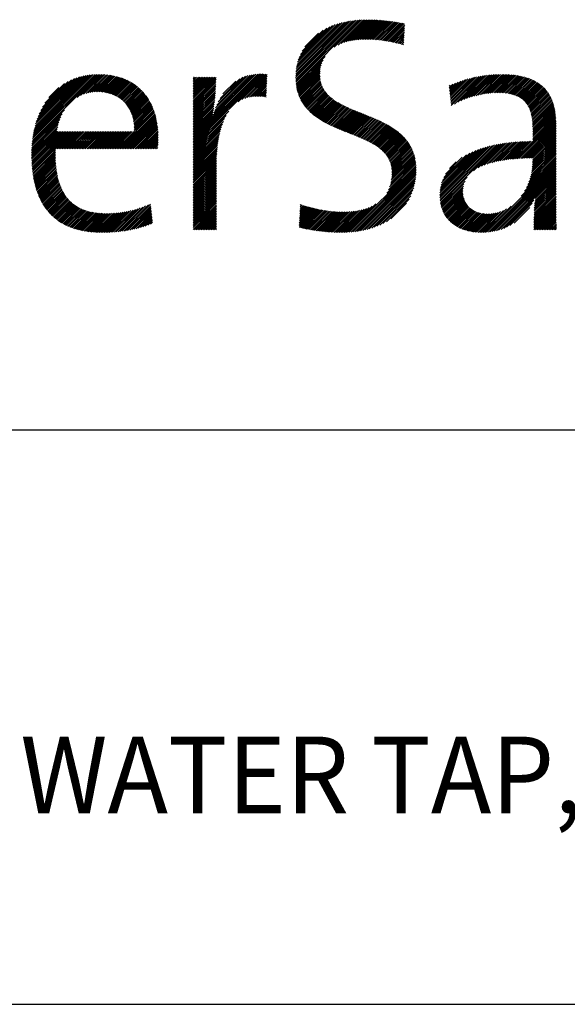
# Model space of a CAD drawing. Extents: x 1.8 to 20.9, y 0.9 to 26.
# Drawn here: x 5.5 to 7.3, y 22.3 to 25.5 of the extents above; entities that cross this region are included whole.
import ezdxf

# ---------------------------------------------------------------- set-up
doc = ezdxf.new("R2010")
doc.units = 0
doc.header["$LTSCALE"] = 2.5
doc.header["$MEASUREMENT"] = 0
doc.layers.get('0').update_dxf_attribs({"linetype": 'CONTINUOUS'})
doc.styles.add('PLATE', font='MyriadPro-Regular.ttf')

# ---------------------------------------------------------------- blocks, each defined once
blk = doc.blocks.new('CTITLE')
at = {"color": 4, "linetype": 'Continuous'}
for p, q in [((-5.8787, -0.3647), (-5.8045, -0.2906)), ((-5.8786, -0.3668), (-5.8021, -0.2903)), ((-5.8786, -0.3625), (-5.8071, -0.291)), ((-5.8786, -0.3603), (-5.8096, -0.2914)), ((-5.8785, -0.3689), (-5.7997, -0.29)), ((-5.8784, -0.3709), (-5.7973, -0.2898)), ((-5.8784, -0.358), (-5.8123, -0.2919)), ((-5.8782, -0.3729), (-5.795, -0.2896)), ((-5.8782, -0.3556), (-5.815, -0.2925)), ((-5.8778, -0.3531), (-5.8179, -0.2931)), ((-5.8774, -0.3505), (-5.8208, -0.2939)), ((-5.8768, -0.3478), (-5.8238, -0.2948)), ((-5.8286, -0.3254), (-5.7927, -0.2895)), ((-5.8234, -0.3224), (-5.7904, -0.2894)), ((-5.8194, -0.3206), (-5.7882, -0.2894)), ((-5.816, -0.3193), (-5.786, -0.2893)), ((-5.8128, -0.3183), (-5.7838, -0.2893)), ((-5.8099, -0.3175), (-5.7817, -0.2893)), ((-5.8071, -0.3169), (-5.7796, -0.2894)), ((-5.8044, -0.3164), (-5.7775, -0.2895)), ((-5.8019, -0.316), (-5.7754, -0.2895)), ((-5.7994, -0.3157), (-5.7734, -0.2896)), ((-5.797, -0.3154), (-5.7713, -0.2898)), ((-5.7946, -0.3152), (-5.7693, -0.2899)), ((-5.7924, -0.3151), (-5.7673, -0.2901)), ((-5.7901, -0.315), (-5.7653, -0.2902)), ((-5.7879, -0.315), (-5.7633, -0.2904)), ((-5.7858, -0.315), (-5.7614, -0.2906)), ((-5.7836, -0.315), (-5.7594, -0.2908)), ((-5.7815, -0.3151), (-5.7575, -0.2911)), ((-5.7795, -0.3152), (-5.7556, -0.2913)), ((-5.7774, -0.3153), (-5.7537, -0.2916)), ((-5.7754, -0.3154), (-5.7518, -0.2918)), ((-5.7734, -0.3156), (-5.7499, -0.2921)), ((-5.7714, -0.3158), (-5.7481, -0.2924)), ((-5.7695, -0.316), (-5.7462, -0.2927)), ((-5.7676, -0.3162), (-5.7444, -0.293)), ((-5.7656, -0.3165), (-5.7425, -0.2934)), ((-5.7637, -0.3167), (-5.7407, -0.2937)), ((-5.7619, -0.317), (-5.7389, -0.294)), ((-5.76, -0.3173), (-5.7371, -0.2944)), ((-5.8761, -0.3449), (-5.8271, -0.2958)), ((-5.8752, -0.3418), (-5.8305, -0.2971)), ((-5.874, -0.3385), (-5.8341, -0.2986)), ((-5.8725, -0.3348), (-5.8382, -0.3005)), ((-5.8703, -0.3305), (-5.8428, -0.303)), ((-5.8669, -0.3249), (-5.8487, -0.3067)), ((-5.7581, -0.3176), (-5.7364, -0.2959)), ((-5.7563, -0.3179), (-5.7365, -0.2982)), ((-5.7545, -0.3183), (-5.7367, -0.3005)), ((-5.7527, -0.3186), (-5.7368, -0.3027)), ((-5.7509, -0.319), (-5.7369, -0.305)), ((-5.7491, -0.3194), (-5.7371, -0.3073)), ((-5.7474, -0.3198), (-5.7372, -0.3096)), ((-5.7456, -0.3202), (-5.7373, -0.3119)), ((-5.7439, -0.3206), (-5.7375, -0.3142)), ((-5.7422, -0.321), (-5.7376, -0.3165)), ((-5.7405, -0.3215), (-5.7377, -0.3188)), ((-5.7388, -0.322), (-5.7379, -0.3211)), ((-5.878, -0.3748), (-5.8404, -0.3372)), ((-5.8777, -0.3767), (-5.843, -0.342)), ((-5.8774, -0.3785), (-5.8445, -0.3457)), ((-5.877, -0.3803), (-5.8454, -0.3488)), ((-5.8766, -0.3821), (-5.8461, -0.3516)), ((-5.8761, -0.3838), (-5.8465, -0.3542)), ((-5.8756, -0.3854), (-5.8468, -0.3566)), ((-5.8751, -0.387), (-5.8469, -0.3589)), ((-6.2221, -0.4469), (-6.1358, -0.3607)), ((-6.2218, -0.4445), (-6.138, -0.3607)), ((-6.2214, -0.442), (-6.1403, -0.3608)), ((-6.221, -0.4394), (-6.1426, -0.3609)), ((-6.2205, -0.4367), (-6.1449, -0.3611)), ((-6.22, -0.434), (-6.1473, -0.3614)), ((-6.2194, -0.4313), (-6.1498, -0.3617)), ((-6.2186, -0.4284), (-6.1524, -0.3621)), ((-6.2178, -0.4254), (-6.1551, -0.3627)), ((-6.2169, -0.4223), (-6.1579, -0.3633)), ((-6.2158, -0.419), (-6.1608, -0.3641)), ((-6.2145, -0.4156), (-6.164, -0.3651)), ((-6.213, -0.412), (-6.1673, -0.3663)), ((-6.2112, -0.408), (-6.171, -0.3678)), ((-6.2089, -0.4035), (-6.1752, -0.3698)), ((-6.2058, -0.3982), (-6.1802, -0.3726)), ((-6.1638, -0.3908), (-6.1337, -0.3607)), ((-6.1591, -0.3883), (-6.1316, -0.3608)), ((-6.1554, -0.3867), (-6.1295, -0.3609)), ((-6.1521, -0.3856), (-6.1275, -0.361)), ((-6.1492, -0.3849), (-6.1255, -0.3611)), ((-6.1465, -0.3843), (-6.1236, -0.3614)), ((-6.144, -0.3839), (-6.1216, -0.3616)), ((-6.1416, -0.3837), (-6.1197, -0.3619)), ((-6.1393, -0.3836), (-6.1179, -0.3622)), ((-6.1371, -0.3835), (-6.1161, -0.3625)), ((-6.135, -0.3836), (-6.1143, -0.3629)), ((-6.1329, -0.3837), (-6.1125, -0.3633)), ((-6.131, -0.3839), (-6.1108, -0.3637)), ((-6.129, -0.3841), (-6.1091, -0.3642)), ((-6.1272, -0.3844), (-6.1075, -0.3647)), ((-6.1253, -0.3847), (-6.1058, -0.3652)), ((-6.1236, -0.3851), (-6.1042, -0.3658)), ((-6.1219, -0.3856), (-6.1027, -0.3664)), ((-6.1202, -0.3861), (-6.1011, -0.367)), ((-6.1186, -0.3866), (-6.0996, -0.3677)), ((-6.117, -0.3872), (-6.0982, -0.3683)), ((-6.1155, -0.3878), (-6.0967, -0.369)), ((-6.114, -0.3885), (-6.0953, -0.3698)), ((-6.1126, -0.3893), (-6.0939, -0.3705)), ((-6.1112, -0.39), (-6.0925, -0.3713)), ((-6.1099, -0.3909), (-6.0912, -0.3722)), ((-6.0122, -0.4464), (-5.9259, -0.3602)), ((-6.0122, -0.4486), (-5.9238, -0.3602)), ((-6.0122, -0.4507), (-5.9217, -0.3602)), ((-6.0122, -0.4443), (-5.9282, -0.3603)), ((-6.0122, -0.4529), (-5.9196, -0.3603)), ((-6.0122, -0.4421), (-5.9305, -0.3604)), ((-6.0122, -0.3644), (-6.0121, -0.3643)), ((-6.0122, -0.3665), (-6.0099, -0.3643)), ((-6.0122, -0.3687), (-6.0078, -0.3643)), ((-6.0122, -0.3709), (-6.0056, -0.3643)), ((-6.0122, -0.373), (-6.0035, -0.3643)), ((-6.0122, -0.3752), (-6.0013, -0.3643)), ((-6.0122, -0.3773), (-5.9991, -0.3643)), ((-6.0122, -0.3795), (-5.997, -0.3643)), ((-6.0122, -0.3816), (-5.9948, -0.3643)), ((-6.0122, -0.3838), (-5.9927, -0.3643)), ((-6.0122, -0.386), (-5.9905, -0.3643)), ((-6.0122, -0.3881), (-5.9883, -0.3643)), ((-6.0122, -0.3903), (-5.9862, -0.3643)), ((-6.0122, -0.3924), (-5.984, -0.3643)), ((-6.0122, -0.3946), (-5.9825, -0.3649)), ((-6.0122, -0.3968), (-5.9825, -0.3671)), ((-6.0122, -0.3989), (-5.9826, -0.3693)), ((-6.0122, -0.4011), (-5.9826, -0.3715)), ((-5.9863, -0.4141), (-5.9329, -0.3607)), ((-5.9854, -0.411), (-5.9354, -0.3611)), ((-5.9843, -0.4078), (-5.9381, -0.3616)), ((-5.9831, -0.4044), (-5.941, -0.3623)), ((-5.9816, -0.4007), (-5.9441, -0.3632)), ((-5.9797, -0.3967), (-5.9475, -0.3645)), ((-5.9773, -0.3921), (-5.9516, -0.3664)), ((-5.9736, -0.3863), (-5.9568, -0.3694)), ((-5.9537, -0.3966), (-5.9176, -0.3605)), ((-5.9487, -0.3937), (-5.916, -0.361)), ((-5.9449, -0.3921), (-5.916, -0.3632)), ((-5.9418, -0.3911), (-5.9161, -0.3655)), ((-5.9389, -0.3904), (-5.9162, -0.3677)), ((-5.9363, -0.39), (-5.9163, -0.37)), ((-5.9338, -0.3897), (-5.9164, -0.3722)), ((-5.8745, -0.3886), (-5.847, -0.3611)), ((-5.8739, -0.3902), (-5.8469, -0.3632)), ((-5.8732, -0.3917), (-5.8468, -0.3652)), ((-5.8725, -0.3931), (-5.8466, -0.3671)), ((-5.8718, -0.3946), (-5.8462, -0.369)), ((-5.871, -0.396), (-5.8458, -0.3708)), ((-5.8703, -0.3973), (-5.8454, -0.3725)), ((-5.6781, -0.3801), (-5.67, -0.372)), ((-5.6779, -0.382), (-5.6666, -0.3707)), ((-5.6777, -0.384), (-5.6633, -0.3695)), ((-5.6775, -0.3859), (-5.6601, -0.3685)), ((-5.6773, -0.3879), (-5.657, -0.3675)), ((-5.6771, -0.3898), (-5.6539, -0.3667)), ((-5.6769, -0.3918), (-5.651, -0.3659)), ((-5.6767, -0.3937), (-5.6481, -0.3652)), ((-5.6765, -0.3957), (-5.6453, -0.3645)), ((-5.6763, -0.3976), (-5.6426, -0.364)), ((-5.676, -0.3996), (-5.6399, -0.3635)), ((-5.6758, -0.4015), (-5.6373, -0.363)), ((-5.6717, -0.3995), (-5.6347, -0.3626)), ((-5.6671, -0.3971), (-5.6322, -0.3622)), ((-5.6631, -0.3952), (-5.6297, -0.3619)), ((-5.6593, -0.3936), (-5.6273, -0.3616)), ((-5.6558, -0.3923), (-5.6249, -0.3614)), ((-5.6525, -0.3911), (-5.6226, -0.3612)), ((-5.6494, -0.3901), (-5.6202, -0.361)), ((-5.6463, -0.3893), (-5.6179, -0.3609)), ((-5.6434, -0.3885), (-5.6157, -0.3608)), ((-5.6405, -0.3878), (-5.6135, -0.3607)), ((-5.6378, -0.3872), (-5.6113, -0.3607)), ((-5.6351, -0.3867), (-5.6091, -0.3607)), ((-5.6325, -0.3862), (-5.607, -0.3607)), ((-5.6299, -0.3858), (-5.6049, -0.3608)), ((-5.6275, -0.3855), (-5.6028, -0.3608)), ((-5.625, -0.3853), (-5.6007, -0.3609)), ((-5.6227, -0.385), (-5.5987, -0.3611)), ((-5.6204, -0.3849), (-5.5967, -0.3612)), ((-5.6181, -0.3848), (-5.5947, -0.3614)), ((-5.6159, -0.3847), (-5.5928, -0.3617)), ((-5.6137, -0.3847), (-5.5909, -0.3619)), ((-5.6116, -0.3848), (-5.589, -0.3622)), ((-5.6095, -0.3849), (-5.5872, -0.3625)), ((-5.6075, -0.385), (-5.5854, -0.3629)), ((-5.6056, -0.3852), (-5.5836, -0.3633)), ((-5.6036, -0.3854), (-5.5819, -0.3637)), ((-5.6017, -0.3857), (-5.5801, -0.3641)), ((-5.5999, -0.386), (-5.5785, -0.3646)), ((-5.5981, -0.3864), (-5.5768, -0.3651)), ((-5.5964, -0.3869), (-5.5752, -0.3656)), ((-5.5947, -0.3873), (-5.5736, -0.3662)), ((-5.5931, -0.3879), (-5.572, -0.3668)), ((-5.5915, -0.3885), (-5.5705, -0.3674)), ((-5.59, -0.3891), (-5.569, -0.3681)), ((-5.5886, -0.3898), (-5.5676, -0.3688)), ((-5.5872, -0.3906), (-5.5662, -0.3696)), ((-5.5858, -0.3914), (-5.5648, -0.3703)), ((-5.5845, -0.3922), (-5.5634, -0.3711)), ((-5.5833, -0.3931), (-5.5621, -0.372)), ((-6.2004, -0.3907), (-6.1874, -0.3777)), ((-6.1086, -0.3917), (-6.0899, -0.373)), ((-6.1073, -0.3926), (-6.0886, -0.3739)), ((-6.1061, -0.3936), (-6.0873, -0.3748)), ((-6.1049, -0.3945), (-6.0861, -0.3757)), ((-6.1038, -0.3956), (-6.0849, -0.3767)), ((-6.1027, -0.3966), (-6.0837, -0.3777)), ((-6.1016, -0.3977), (-6.0826, -0.3787)), ((-6.1006, -0.3989), (-6.0815, -0.3797)), ((-6.0996, -0.4), (-6.0804, -0.3808)), ((-6.0987, -0.4013), (-6.0793, -0.3818)), ((-6.0978, -0.4025), (-6.0782, -0.383)), ((-6.097, -0.4038), (-6.0772, -0.3841)), ((-6.0961, -0.4052), (-6.0762, -0.3853)), ((-6.0122, -0.4032), (-5.9827, -0.3738)), ((-6.0122, -0.4054), (-5.9828, -0.3761)), ((-6.0122, -0.4076), (-5.983, -0.3783)), ((-6.0122, -0.4097), (-5.9831, -0.3806)), ((-6.0122, -0.4119), (-5.9833, -0.383)), ((-6.0122, -0.414), (-5.9834, -0.3853)), ((-5.9315, -0.3895), (-5.9165, -0.3745)), ((-5.9293, -0.3894), (-5.9166, -0.3767)), ((-5.9271, -0.3894), (-5.9167, -0.379)), ((-5.925, -0.3895), (-5.9168, -0.3812)), ((-5.923, -0.3896), (-5.9169, -0.3835)), ((-5.8694, -0.3987), (-5.8448, -0.3741)), ((-5.8686, -0.4), (-5.8442, -0.3756)), ((-5.8677, -0.4012), (-5.8436, -0.3771)), ((-5.8668, -0.4025), (-5.8429, -0.3786)), ((-5.8658, -0.4037), (-5.8421, -0.38)), ((-5.8648, -0.4049), (-5.8413, -0.3813)), ((-5.8638, -0.406), (-5.8404, -0.3826)), ((-5.8628, -0.4071), (-5.8395, -0.3838)), ((-5.8617, -0.4083), (-5.8385, -0.385)), ((-5.6785, -0.3762), (-5.6773, -0.375)), ((-5.6783, -0.3781), (-5.6736, -0.3734)), ((-5.5821, -0.3941), (-5.5608, -0.3729)), ((-5.581, -0.3952), (-5.5596, -0.3738)), ((-5.5799, -0.3962), (-5.5584, -0.3747)), ((-5.5789, -0.3974), (-5.5572, -0.3757)), ((-5.5779, -0.3986), (-5.5561, -0.3767)), ((-5.577, -0.3998), (-5.555, -0.3778)), ((-5.5762, -0.4011), (-5.5539, -0.3789)), ((-5.5754, -0.4025), (-5.5529, -0.38)), ((-5.5746, -0.4039), (-5.5519, -0.3812)), ((-5.5739, -0.4054), (-5.5509, -0.3824)), ((-5.5733, -0.4069), (-5.55, -0.3836)), ((-5.5727, -0.4085), (-5.5491, -0.3849)), ((-6.0954, -0.4066), (-6.0752, -0.3864)), ((-6.0946, -0.408), (-6.0743, -0.3877)), ((-6.0939, -0.4095), (-6.0734, -0.3889)), ((-6.0933, -0.411), (-6.0725, -0.3902)), ((-6.0927, -0.4125), (-6.0716, -0.3914)), ((-6.0921, -0.4141), (-6.0708, -0.3928)), ((-6.0916, -0.4157), (-6.07, -0.3941)), ((-6.0911, -0.4174), (-6.0692, -0.3955)), ((-6.0907, -0.4192), (-6.0684, -0.3969)), ((-6.0903, -0.421), (-6.0677, -0.3983)), ((-6.0122, -0.4162), (-5.9836, -0.3877)), ((-6.0122, -0.4183), (-5.9838, -0.39)), ((-6.0122, -0.4205), (-5.9841, -0.3924)), ((-6.0122, -0.4227), (-5.9843, -0.3948)), ((-6.0122, -0.4248), (-5.9846, -0.3972)), ((-5.921, -0.3898), (-5.917, -0.3857)), ((-5.9191, -0.3901), (-5.917, -0.388)), ((-5.9172, -0.3903), (-5.9171, -0.3902)), ((-5.8607, -0.4093), (-5.8375, -0.3862)), ((-5.8596, -0.4104), (-5.8365, -0.3873)), ((-5.8584, -0.4114), (-5.8354, -0.3884)), ((-5.8573, -0.4124), (-5.8343, -0.3894)), ((-5.8561, -0.4134), (-5.8331, -0.3904)), ((-5.8549, -0.4144), (-5.832, -0.3914)), ((-5.8537, -0.4153), (-5.8308, -0.3924)), ((-5.8524, -0.4162), (-5.8295, -0.3933)), ((-5.8512, -0.4171), (-5.8283, -0.3942)), ((-5.8499, -0.418), (-5.827, -0.3951)), ((-5.8486, -0.4189), (-5.8257, -0.3959)), ((-5.8473, -0.4197), (-5.8244, -0.3968)), ((-5.846, -0.4205), (-5.823, -0.3976)), ((-5.8446, -0.4213), (-5.8216, -0.3984)), ((-5.5722, -0.4101), (-5.5483, -0.3862)), ((-5.5717, -0.4118), (-5.5475, -0.3876)), ((-5.5713, -0.4136), (-5.5467, -0.389)), ((-5.5709, -0.4153), (-5.546, -0.3904)), ((-5.5706, -0.4172), (-5.5453, -0.3918)), ((-5.5703, -0.419), (-5.5446, -0.3933)), ((-5.5701, -0.421), (-5.544, -0.3949)), ((-5.5699, -0.4229), (-5.5434, -0.3965)), ((-5.5697, -0.4249), (-5.5429, -0.3981)), ((-6.2224, -0.4494), (-6.18, -0.407)), ((-6.1098, -0.4577), (-6.0626, -0.4105)), ((-6.09, -0.4228), (-6.0669, -0.3997)), ((-6.0897, -0.4247), (-6.0662, -0.4012)), ((-6.0895, -0.4266), (-6.0656, -0.4027)), ((-6.0893, -0.4286), (-6.0649, -0.4042)), ((-6.0892, -0.4306), (-6.0643, -0.4057)), ((-6.0892, -0.4328), (-6.0637, -0.4073)), ((-6.0892, -0.4349), (-6.0632, -0.4089)), ((-6.0122, -0.427), (-5.9849, -0.3997)), ((-6.0122, -0.4291), (-5.9852, -0.4021)), ((-6.0122, -0.4313), (-5.9855, -0.4046)), ((-6.0122, -0.4335), (-5.9858, -0.4071)), ((-6.0122, -0.455), (-5.9657, -0.4086)), ((-6.0122, -0.4356), (-5.9862, -0.4096)), ((-5.8433, -0.4221), (-5.8203, -0.3991)), ((-5.8419, -0.4229), (-5.8189, -0.3999)), ((-5.8405, -0.4237), (-5.8174, -0.4006)), ((-5.8391, -0.4244), (-5.816, -0.4014)), ((-5.8377, -0.4252), (-5.8146, -0.4021)), ((-5.8362, -0.4259), (-5.8131, -0.4028)), ((-5.8348, -0.4266), (-5.8116, -0.4035)), ((-5.8333, -0.4273), (-5.8102, -0.4041)), ((-5.8318, -0.428), (-5.8087, -0.4048)), ((-5.8304, -0.4287), (-5.8072, -0.4055)), ((-5.8289, -0.4294), (-5.8057, -0.4061)), ((-5.8274, -0.43), (-5.8041, -0.4068)), ((-5.8259, -0.4307), (-5.8026, -0.4074)), ((-5.8244, -0.4313), (-5.8011, -0.408)), ((-5.8229, -0.432), (-5.7996, -0.4087)), ((-5.8213, -0.4326), (-5.798, -0.4093)), ((-5.8198, -0.4332), (-5.7965, -0.4099)), ((-5.8183, -0.4339), (-5.7949, -0.4105)), ((-5.8167, -0.4345), (-5.7934, -0.4111)), ((-5.5696, -0.427), (-5.5424, -0.3997)), ((-5.5696, -0.4291), (-5.5419, -0.4014)), ((-5.5695, -0.4312), (-5.5415, -0.4031)), ((-5.5695, -0.4334), (-5.5411, -0.4049)), ((-5.5695, -0.4355), (-5.5407, -0.4067)), ((-5.5695, -0.4377), (-5.5404, -0.4085)), ((-5.5695, -0.4399), (-5.5401, -0.4104)), ((-6.223, -0.4586), (-6.1874, -0.4231)), ((-6.2229, -0.4564), (-6.1863, -0.4198)), ((-6.2228, -0.4541), (-6.1849, -0.4162)), ((-6.2226, -0.4517), (-6.183, -0.4121)), ((-6.1077, -0.4577), (-6.0621, -0.4122)), ((-6.1055, -0.4577), (-6.0616, -0.4139)), ((-6.1033, -0.4577), (-6.0612, -0.4156)), ((-6.1012, -0.4577), (-6.0608, -0.4173)), ((-6.099, -0.4577), (-6.0604, -0.4191)), ((-6.0969, -0.4577), (-6.06, -0.4208)), ((-6.0947, -0.4577), (-6.0597, -0.4227)), ((-6.0122, -0.4378), (-5.9866, -0.4122)), ((-6.0122, -0.4572), (-5.9692, -0.4142)), ((-6.0122, -0.4399), (-5.9868, -0.4146)), ((-6.0122, -0.4594), (-5.9713, -0.4185)), ((-6.0122, -0.4615), (-5.9729, -0.4223)), ((-5.8152, -0.4351), (-5.7919, -0.4118)), ((-5.8137, -0.4357), (-5.7903, -0.4124)), ((-5.8121, -0.4363), (-5.7888, -0.413)), ((-5.8106, -0.4369), (-5.7872, -0.4136)), ((-5.809, -0.4375), (-5.7857, -0.4142)), ((-5.8075, -0.4382), (-5.7842, -0.4149)), ((-5.8059, -0.4388), (-5.7826, -0.4155)), ((-5.8044, -0.4394), (-5.7811, -0.4161)), ((-5.8028, -0.44), (-5.7796, -0.4167)), ((-5.8013, -0.4406), (-5.778, -0.4174)), ((-5.7998, -0.4412), (-5.7765, -0.418)), ((-5.7982, -0.4419), (-5.775, -0.4187)), ((-5.7967, -0.4425), (-5.7735, -0.4193)), ((-5.7952, -0.4431), (-5.772, -0.42)), ((-5.7937, -0.4438), (-5.7705, -0.4207)), ((-5.7922, -0.4444), (-5.7691, -0.4214)), ((-5.7907, -0.4451), (-5.7676, -0.422)), ((-5.7892, -0.4458), (-5.7661, -0.4227)), ((-5.7877, -0.4465), (-5.7647, -0.4235)), ((-5.592, -0.471), (-5.5393, -0.4183)), ((-5.5897, -0.4708), (-5.5392, -0.4203)), ((-5.5874, -0.4706), (-5.5391, -0.4224)), ((-5.5695, -0.442), (-5.5398, -0.4123)), ((-5.5695, -0.4442), (-5.5396, -0.4143)), ((-5.5695, -0.4463), (-5.5394, -0.4162)), ((-6.2231, -0.4609), (-6.1883, -0.4261)), ((-6.2231, -0.4631), (-6.189, -0.429)), ((-6.2231, -0.4652), (-6.1896, -0.4317)), ((-6.2231, -0.4674), (-6.1901, -0.4344)), ((-6.2231, -0.4695), (-6.1888, -0.4353)), ((-6.223, -0.4716), (-6.1867, -0.4353)), ((-6.2229, -0.4737), (-6.1845, -0.4353)), ((-6.2228, -0.4758), (-6.1824, -0.4353)), ((-6.2227, -0.4778), (-6.1802, -0.4353)), ((-6.2226, -0.4798), (-6.178, -0.4353)), ((-6.2224, -0.4818), (-6.1759, -0.4353)), ((-6.2223, -0.4838), (-6.1737, -0.4353)), ((-6.2221, -0.4858), (-6.1716, -0.4353)), ((-6.2218, -0.4877), (-6.1694, -0.4353)), ((-6.1897, -0.4577), (-6.1672, -0.4353)), ((-6.1875, -0.4577), (-6.1651, -0.4353)), ((-6.1854, -0.4577), (-6.1629, -0.4353)), ((-6.1832, -0.4577), (-6.1608, -0.4353)), ((-6.1811, -0.4577), (-6.1586, -0.4353)), ((-6.1789, -0.4577), (-6.1564, -0.4353)), ((-6.1767, -0.4577), (-6.1543, -0.4353)), ((-6.1746, -0.4577), (-6.1521, -0.4353)), ((-6.1724, -0.4577), (-6.15, -0.4353)), ((-6.1703, -0.4577), (-6.1478, -0.4353)), ((-6.1681, -0.4577), (-6.1457, -0.4353)), ((-6.166, -0.4577), (-6.1435, -0.4353)), ((-6.1638, -0.4577), (-6.1413, -0.4353)), ((-6.1616, -0.4577), (-6.1392, -0.4353)), ((-6.1595, -0.4577), (-6.137, -0.4353)), ((-6.1573, -0.4577), (-6.1349, -0.4353)), ((-6.1552, -0.4577), (-6.1327, -0.4353)), ((-6.153, -0.4577), (-6.1305, -0.4353)), ((-6.1508, -0.4577), (-6.1284, -0.4353)), ((-6.1487, -0.4577), (-6.1262, -0.4353)), ((-6.1465, -0.4577), (-6.1241, -0.4353)), ((-6.1444, -0.4577), (-6.1219, -0.4353)), ((-6.1422, -0.4577), (-6.1197, -0.4353)), ((-6.14, -0.4577), (-6.1176, -0.4353)), ((-6.1379, -0.4577), (-6.1154, -0.4353)), ((-6.1357, -0.4577), (-6.1133, -0.4353)), ((-6.1336, -0.4577), (-6.1111, -0.4353)), ((-6.1314, -0.4577), (-6.109, -0.4353)), ((-6.1293, -0.4577), (-6.1068, -0.4353)), ((-6.1271, -0.4577), (-6.1046, -0.4353)), ((-6.1249, -0.4577), (-6.1025, -0.4353)), ((-6.1228, -0.4577), (-6.1003, -0.4353)), ((-6.1206, -0.4577), (-6.0982, -0.4353)), ((-6.1185, -0.4577), (-6.096, -0.4353)), ((-6.1163, -0.4577), (-6.0938, -0.4353)), ((-6.1141, -0.4577), (-6.0917, -0.4353)), ((-6.112, -0.4577), (-6.0895, -0.4353)), ((-6.0926, -0.4577), (-6.0593, -0.4245)), ((-6.0904, -0.4577), (-6.0591, -0.4264)), ((-6.0882, -0.4577), (-6.0588, -0.4283)), ((-6.0861, -0.4577), (-6.0586, -0.4302)), ((-6.0839, -0.4577), (-6.0584, -0.4322)), ((-6.0818, -0.4577), (-6.0582, -0.4342)), ((-6.0796, -0.4577), (-6.0581, -0.4362)), ((-6.0122, -0.4637), (-5.9742, -0.4258)), ((-6.0122, -0.4658), (-5.9753, -0.429)), ((-6.0122, -0.468), (-5.9762, -0.4321)), ((-6.0122, -0.4702), (-5.977, -0.435)), ((-5.7862, -0.4472), (-5.7633, -0.4242)), ((-5.7848, -0.4479), (-5.7618, -0.4249)), ((-5.7834, -0.4486), (-5.7604, -0.4257)), ((-5.7819, -0.4493), (-5.759, -0.4264)), ((-5.7805, -0.4501), (-5.7577, -0.4272)), ((-5.7791, -0.4509), (-5.7563, -0.428)), ((-5.7778, -0.4516), (-5.7549, -0.4288)), ((-5.7764, -0.4524), (-5.7536, -0.4296)), ((-5.7751, -0.4533), (-5.7523, -0.4305)), ((-5.7738, -0.4541), (-5.751, -0.4313)), ((-5.7725, -0.455), (-5.7497, -0.4322)), ((-5.7712, -0.4559), (-5.7484, -0.4331)), ((-5.77, -0.4568), (-5.7472, -0.434)), ((-5.7688, -0.4578), (-5.746, -0.4349)), ((-5.7676, -0.4587), (-5.7447, -0.4359)), ((-5.7664, -0.4597), (-5.7436, -0.4369)), ((-5.5851, -0.4705), (-5.5391, -0.4245)), ((-5.5828, -0.4704), (-5.5391, -0.4267)), ((-5.5806, -0.4703), (-5.5391, -0.4288)), ((-5.5784, -0.4703), (-5.5391, -0.431)), ((-5.5762, -0.4702), (-5.5391, -0.4332)), ((-5.574, -0.4702), (-5.5391, -0.4353)), ((-6.0774, -0.4577), (-6.058, -0.4383)), ((-6.0753, -0.4577), (-6.058, -0.4404)), ((-6.0731, -0.4577), (-6.0579, -0.4425)), ((-6.071, -0.4577), (-6.0579, -0.4447)), ((-6.0688, -0.4577), (-6.058, -0.4469)), ((-6.0666, -0.4577), (-6.058, -0.4491)), ((-6.0122, -0.4723), (-5.9777, -0.4378)), ((-6.0122, -0.4745), (-5.9783, -0.4406)), ((-6.0122, -0.4766), (-5.9788, -0.4433)), ((-6.0122, -0.4788), (-5.9793, -0.4459)), ((-6.0122, -0.4809), (-5.9797, -0.4485)), ((-5.7653, -0.4608), (-5.7424, -0.4378)), ((-5.7642, -0.4619), (-5.7412, -0.4389)), ((-5.7632, -0.463), (-5.7401, -0.4399)), ((-5.7622, -0.4641), (-5.739, -0.441)), ((-5.7612, -0.4653), (-5.738, -0.4421)), ((-5.7603, -0.4665), (-5.7369, -0.4432)), ((-5.7594, -0.4678), (-5.7359, -0.4443)), ((-5.7586, -0.4691), (-5.7349, -0.4455)), ((-5.7578, -0.4705), (-5.7339, -0.4467)), ((-5.757, -0.4719), (-5.733, -0.4479)), ((-5.7563, -0.4734), (-5.7321, -0.4491)), ((-5.6291, -0.4779), (-5.6011, -0.4499)), ((-5.6259, -0.4768), (-5.5987, -0.4496)), ((-5.6229, -0.476), (-5.5963, -0.4493)), ((-5.62, -0.4752), (-5.5939, -0.4491)), ((-5.6172, -0.4745), (-5.5916, -0.4489)), ((-5.6144, -0.474), (-5.5892, -0.4488)), ((-5.6118, -0.4734), (-5.5869, -0.4486)), ((-5.6091, -0.473), (-5.5846, -0.4485)), ((-5.6066, -0.4726), (-5.5824, -0.4484)), ((-5.6041, -0.4722), (-5.5801, -0.4483)), ((-5.6016, -0.4719), (-5.5779, -0.4482)), ((-5.5991, -0.4716), (-5.5757, -0.4482)), ((-5.5967, -0.4714), (-5.5735, -0.4481)), ((-5.5944, -0.4712), (-5.5713, -0.4481)), ((-5.5718, -0.4702), (-5.5391, -0.4375)), ((-5.5697, -0.4789), (-5.5391, -0.4483)), ((-5.5696, -0.4702), (-5.5391, -0.4396)), ((-5.5696, -0.4744), (-5.5391, -0.4439)), ((-5.5696, -0.4766), (-5.5391, -0.4461)), ((-5.5695, -0.4722), (-5.5391, -0.4418)), ((-6.2216, -0.4896), (-6.1919, -0.4599)), ((-6.2213, -0.4915), (-6.1919, -0.4621)), ((-6.0645, -0.4577), (-6.0581, -0.4514)), ((-6.0623, -0.4577), (-6.0583, -0.4537)), ((-6.0602, -0.4577), (-6.0585, -0.4561)), ((-6.0122, -0.4831), (-5.9801, -0.451)), ((-6.0122, -0.4853), (-5.9804, -0.4535)), ((-6.0122, -0.4874), (-5.9807, -0.456)), ((-6.0122, -0.4896), (-5.9809, -0.4584)), ((-6.0122, -0.4917), (-5.9812, -0.4607)), ((-5.7557, -0.4749), (-5.7312, -0.4504)), ((-5.7551, -0.4765), (-5.7304, -0.4517)), ((-5.7546, -0.4782), (-5.7296, -0.4531)), ((-5.7542, -0.4799), (-5.7288, -0.4545)), ((-5.7538, -0.4817), (-5.728, -0.4559)), ((-5.7536, -0.4835), (-5.7273, -0.4573)), ((-5.7533, -0.4855), (-5.7266, -0.4588)), ((-5.7532, -0.4875), (-5.726, -0.4603)), ((-5.7532, -0.4897), (-5.7254, -0.4619)), ((-5.6906, -0.522), (-5.622, -0.4534)), ((-5.6906, -0.5199), (-5.6248, -0.4541)), ((-5.6906, -0.5178), (-5.6277, -0.4548)), ((-5.6906, -0.5155), (-5.6307, -0.4556)), ((-5.6904, -0.524), (-5.6192, -0.4528)), ((-5.6904, -0.5132), (-5.6337, -0.4566)), ((-5.6902, -0.526), (-5.6165, -0.4523)), ((-5.6901, -0.5108), (-5.6369, -0.4576)), ((-5.6899, -0.5279), (-5.6138, -0.4518)), ((-5.6897, -0.5082), (-5.6403, -0.4588)), ((-5.6891, -0.5054), (-5.6437, -0.4601)), ((-5.6883, -0.5025), (-5.6475, -0.4617)), ((-5.6467, -0.4867), (-5.6112, -0.4513)), ((-5.6407, -0.4829), (-5.6086, -0.4509)), ((-5.6363, -0.4807), (-5.6061, -0.4505)), ((-5.6326, -0.4791), (-5.6036, -0.4502)), ((-5.5725, -0.4946), (-5.5391, -0.4612)), ((-5.5717, -0.4917), (-5.5391, -0.4591)), ((-5.5711, -0.4889), (-5.5391, -0.4569)), ((-5.5706, -0.4863), (-5.5391, -0.4547)), ((-5.5702, -0.4837), (-5.5391, -0.4526)), ((-5.57, -0.4813), (-5.5391, -0.4504)), ((-6.221, -0.4934), (-6.1919, -0.4643)), ((-6.2207, -0.4952), (-6.1919, -0.4664)), ((-6.2204, -0.4971), (-6.1919, -0.4686)), ((-6.22, -0.4989), (-6.1918, -0.4707)), ((-6.2197, -0.5007), (-6.1918, -0.4727)), ((-6.2193, -0.5024), (-6.1917, -0.4748)), ((-6.0122, -0.4939), (-5.9814, -0.4631)), ((-6.0122, -0.4961), (-5.9815, -0.4654)), ((-6.0122, -0.4982), (-5.9817, -0.4677)), ((-6.0122, -0.5004), (-5.9818, -0.47)), ((-6.0122, -0.5025), (-5.9819, -0.4723)), ((-6.0122, -0.5047), (-5.982, -0.4745)), ((-5.7561, -0.5077), (-5.7223, -0.4739)), ((-5.7551, -0.5045), (-5.7226, -0.4721)), ((-5.7544, -0.5017), (-5.723, -0.4703)), ((-5.7539, -0.499), (-5.7234, -0.4685)), ((-5.7536, -0.4965), (-5.7238, -0.4668)), ((-5.7534, -0.4941), (-5.7243, -0.4651)), ((-5.7532, -0.4919), (-5.7248, -0.4635)), ((-5.6872, -0.4992), (-5.6515, -0.4635)), ((-5.6856, -0.4955), (-5.656, -0.4658)), ((-5.6832, -0.4909), (-5.6613, -0.469)), ((-5.6781, -0.4836), (-5.6693, -0.4749)), ((-5.5846, -0.5197), (-5.5391, -0.4742)), ((-5.5803, -0.5133), (-5.5391, -0.472)), ((-5.5778, -0.5086), (-5.5391, -0.4699)), ((-5.5759, -0.5046), (-5.5391, -0.4677)), ((-5.5745, -0.501), (-5.5391, -0.4655)), ((-5.5734, -0.4977), (-5.5391, -0.4634)), ((-6.2189, -0.5042), (-6.1915, -0.4768)), ((-6.2184, -0.5059), (-6.1914, -0.4788)), ((-6.218, -0.5076), (-6.1912, -0.4808)), ((-6.2175, -0.5093), (-6.191, -0.4827)), ((-6.217, -0.5109), (-6.1907, -0.4847)), ((-6.2165, -0.5125), (-6.1905, -0.4865)), ((-6.2159, -0.5142), (-6.1902, -0.4884)), ((-6.0122, -0.5069), (-5.982, -0.4767)), ((-6.0122, -0.509), (-5.9821, -0.4789)), ((-6.0122, -0.5112), (-5.9821, -0.4811)), ((-6.0122, -0.5133), (-5.9821, -0.4833)), ((-6.0122, -0.5155), (-5.9821, -0.4854)), ((-6.0122, -0.5176), (-5.9821, -0.4876)), ((-5.8087, -0.5668), (-5.7217, -0.4797)), ((-5.8064, -0.5666), (-5.7216, -0.4818)), ((-5.804, -0.5663), (-5.7215, -0.4839)), ((-5.8015, -0.5661), (-5.7215, -0.486)), ((-5.799, -0.5657), (-5.7215, -0.4882)), ((-5.7599, -0.5158), (-5.7218, -0.4777)), ((-5.7575, -0.5113), (-5.7221, -0.4758)), ((-5.6297, -0.5669), (-5.5391, -0.4763)), ((-5.6273, -0.5667), (-5.5391, -0.4785)), ((-5.6248, -0.5664), (-5.5391, -0.4806)), ((-5.6223, -0.566), (-5.5391, -0.4828)), ((-5.6196, -0.5655), (-5.5391, -0.485)), ((-5.6168, -0.5649), (-5.5391, -0.4871)), ((-6.2153, -0.5157), (-6.1899, -0.4903)), ((-6.2147, -0.5173), (-6.1895, -0.4921)), ((-6.2141, -0.5189), (-6.1891, -0.4939)), ((-6.2135, -0.5204), (-6.1887, -0.4956)), ((-6.2128, -0.5219), (-6.1883, -0.4973)), ((-6.2121, -0.5233), (-6.1878, -0.499)), ((-6.2114, -0.5248), (-6.1874, -0.5007)), ((-6.0122, -0.5198), (-5.9821, -0.4897)), ((-6.0122, -0.522), (-5.9821, -0.4919)), ((-6.0122, -0.5241), (-5.9821, -0.4941)), ((-6.0122, -0.5263), (-5.9821, -0.4962)), ((-6.0122, -0.5284), (-5.9821, -0.4984)), ((-6.0122, -0.5306), (-5.9821, -0.5005)), ((-5.7965, -0.5653), (-5.7216, -0.4905)), ((-5.7939, -0.5649), (-5.7218, -0.4928)), ((-5.7912, -0.5644), (-5.722, -0.4952)), ((-5.7884, -0.5638), (-5.7223, -0.4977)), ((-5.7856, -0.5631), (-5.7228, -0.5002)), ((-5.6896, -0.5297), (-5.6548, -0.4949)), ((-5.6892, -0.5315), (-5.6578, -0.5001)), ((-5.6139, -0.5641), (-5.5391, -0.4893)), ((-5.6107, -0.5631), (-5.5391, -0.4914)), ((-5.6073, -0.5618), (-5.5391, -0.4936)), ((-5.5668, -0.5278), (-5.5391, -0.5001)), ((-5.5665, -0.5254), (-5.5391, -0.4979)), ((-5.5662, -0.5228), (-5.5391, -0.4958)), ((-6.2107, -0.5262), (-6.1868, -0.5023)), ((-6.21, -0.5276), (-6.1863, -0.504)), ((-6.2092, -0.529), (-6.1857, -0.5055)), ((-6.2084, -0.5304), (-6.1851, -0.5071)), ((-6.2076, -0.5317), (-6.1845, -0.5086)), ((-6.2067, -0.533), (-6.1838, -0.5101)), ((-6.2059, -0.5343), (-6.1831, -0.5116)), ((-6.205, -0.5356), (-6.1824, -0.513)), ((-6.0122, -0.5328), (-5.9821, -0.5027)), ((-6.0122, -0.5349), (-5.9821, -0.5049)), ((-6.0122, -0.5371), (-5.9821, -0.507)), ((-6.0122, -0.5392), (-5.9821, -0.5092)), ((-6.0122, -0.5414), (-5.9821, -0.5113)), ((-6.0122, -0.5436), (-5.9821, -0.5135)), ((-5.7826, -0.5623), (-5.7233, -0.5029)), ((-5.7795, -0.5613), (-5.7239, -0.5057)), ((-5.7763, -0.5602), (-5.7247, -0.5087)), ((-5.7728, -0.5589), (-5.7257, -0.5119)), ((-5.6888, -0.5332), (-5.6592, -0.5036)), ((-5.6883, -0.5349), (-5.6599, -0.5065)), ((-5.6878, -0.5365), (-5.6603, -0.5091)), ((-5.6872, -0.5381), (-5.6605, -0.5114)), ((-5.6866, -0.5396), (-5.6606, -0.5136)), ((-5.5677, -0.5417), (-5.5391, -0.513)), ((-5.5676, -0.5394), (-5.5391, -0.5109)), ((-5.5675, -0.5371), (-5.5391, -0.5087)), ((-5.5674, -0.5349), (-5.5391, -0.5066)), ((-5.5672, -0.5325), (-5.5391, -0.5044)), ((-5.567, -0.5302), (-5.5391, -0.5022)), ((-6.204, -0.5368), (-6.1816, -0.5144)), ((-6.2031, -0.538), (-6.1808, -0.5158)), ((-6.2021, -0.5392), (-6.18, -0.5171)), ((-6.2012, -0.5404), (-6.1792, -0.5184)), ((-6.2001, -0.5416), (-6.1783, -0.5197)), ((-6.1991, -0.5427), (-6.1774, -0.5209)), ((-6.1981, -0.5438), (-6.1764, -0.5221)), ((-6.197, -0.5449), (-6.1754, -0.5233)), ((-6.1959, -0.5459), (-6.1744, -0.5245)), ((-6.1947, -0.5469), (-6.1734, -0.5256)), ((-6.1936, -0.548), (-6.1723, -0.5267)), ((-6.0122, -0.5457), (-5.9821, -0.5157)), ((-6.0122, -0.5479), (-5.9821, -0.5178)), ((-6.0122, -0.55), (-5.9821, -0.52)), ((-6.0122, -0.5522), (-5.9821, -0.5221)), ((-6.0122, -0.5543), (-5.9821, -0.5243)), ((-6.0122, -0.5565), (-5.9821, -0.5264)), ((-5.7691, -0.5574), (-5.727, -0.5153)), ((-5.765, -0.5555), (-5.7286, -0.5191)), ((-5.7604, -0.553), (-5.7308, -0.5234)), ((-5.6859, -0.5411), (-5.6605, -0.5157)), ((-5.6852, -0.5425), (-5.6603, -0.5176)), ((-5.6844, -0.5439), (-5.66, -0.5195)), ((-5.6836, -0.5453), (-5.6596, -0.5213)), ((-5.6827, -0.5466), (-5.6591, -0.5229)), ((-5.6818, -0.5478), (-5.6585, -0.5245)), ((-5.6809, -0.549), (-5.6579, -0.5261)), ((-5.6036, -0.5602), (-5.5681, -0.5248)), ((-5.5679, -0.5483), (-5.5391, -0.5195)), ((-5.5679, -0.5505), (-5.5391, -0.5216)), ((-5.5679, -0.5526), (-5.5391, -0.5238)), ((-5.5679, -0.5548), (-5.5391, -0.5259)), ((-5.5678, -0.5439), (-5.5391, -0.5152)), ((-5.5678, -0.5461), (-5.5391, -0.5173)), ((-6.1924, -0.5489), (-6.1712, -0.5277)), ((-6.1912, -0.5499), (-6.17, -0.5287)), ((-6.19, -0.5508), (-6.1688, -0.5297)), ((-6.1887, -0.5517), (-6.1676, -0.5306)), ((-6.1874, -0.5526), (-6.1664, -0.5315)), ((-6.1861, -0.5535), (-6.1651, -0.5324)), ((-6.1848, -0.5543), (-6.1638, -0.5332)), ((-6.1835, -0.5551), (-6.1624, -0.534)), ((-6.1821, -0.5559), (-6.161, -0.5348)), ((-6.1807, -0.5566), (-6.1596, -0.5355)), ((-6.1792, -0.5574), (-6.1581, -0.5362)), ((-6.1778, -0.5581), (-6.1566, -0.5369)), ((-6.1763, -0.5587), (-6.1551, -0.5375)), ((-6.1748, -0.5594), (-6.1535, -0.5381)), ((-6.1733, -0.56), (-6.1519, -0.5386)), ((-6.1717, -0.5606), (-6.1502, -0.5391)), ((-6.1701, -0.5612), (-6.1485, -0.5396)), ((-6.1264, -0.5671), (-6.0989, -0.5397)), ((-6.1242, -0.5671), (-6.0962, -0.5391)), ((-6.1219, -0.567), (-6.0935, -0.5385)), ((-6.1197, -0.5669), (-6.0906, -0.5378)), ((-6.1174, -0.5667), (-6.0876, -0.537)), ((-6.115, -0.5666), (-6.0846, -0.5361)), ((-6.1127, -0.5664), (-6.0814, -0.5351)), ((-6.1103, -0.5661), (-6.0781, -0.5339)), ((-6.1079, -0.5659), (-6.0745, -0.5325)), ((-6.1054, -0.5656), (-6.0707, -0.5308)), ((-6.1029, -0.5652), (-6.0679, -0.5302)), ((-6.1004, -0.5648), (-6.0677, -0.5321)), ((-6.0978, -0.5644), (-6.0675, -0.5341)), ((-6.0951, -0.5639), (-6.0672, -0.536)), ((-6.0925, -0.5634), (-6.067, -0.538)), ((-6.0122, -0.5587), (-5.9821, -0.5286)), ((-6.0122, -0.5608), (-5.9821, -0.5308)), ((-6.0122, -0.563), (-5.9821, -0.5329)), ((-6.0106, -0.5636), (-5.9821, -0.5351)), ((-6.0084, -0.5636), (-5.9821, -0.5372)), ((-6.0063, -0.5636), (-5.9821, -0.5394)), ((-5.8742, -0.5588), (-5.8516, -0.5363)), ((-5.8741, -0.5566), (-5.8534, -0.5359)), ((-5.8739, -0.5543), (-5.8551, -0.5355)), ((-5.8738, -0.552), (-5.8569, -0.535)), ((-5.8737, -0.5497), (-5.8586, -0.5346)), ((-5.8737, -0.5605), (-5.8498, -0.5367)), ((-5.8736, -0.5474), (-5.8603, -0.5341)), ((-5.8734, -0.5451), (-5.862, -0.5337)), ((-5.8733, -0.5429), (-5.8636, -0.5332)), ((-5.8732, -0.5406), (-5.8653, -0.5327)), ((-5.8731, -0.5383), (-5.867, -0.5322)), ((-5.8729, -0.536), (-5.8686, -0.5317)), ((-5.8728, -0.5337), (-5.8702, -0.5311)), ((-5.8727, -0.5315), (-5.8718, -0.5306)), ((-5.872, -0.5609), (-5.848, -0.537)), ((-5.8702, -0.5614), (-5.8462, -0.5374)), ((-5.8685, -0.5618), (-5.8444, -0.5377)), ((-5.8667, -0.5622), (-5.8426, -0.538)), ((-5.865, -0.5626), (-5.8407, -0.5383)), ((-5.8632, -0.5629), (-5.8389, -0.5386)), ((-5.8614, -0.5633), (-5.837, -0.5389)), ((-5.8595, -0.5636), (-5.8351, -0.5391)), ((-5.8577, -0.564), (-5.8331, -0.5394)), ((-5.8559, -0.5643), (-5.8312, -0.5396)), ((-5.854, -0.5646), (-5.8292, -0.5398)), ((-5.8325, -0.5668), (-5.8054, -0.5397)), ((-5.8305, -0.5669), (-5.803, -0.5394)), ((-5.8284, -0.567), (-5.8005, -0.5391)), ((-5.8263, -0.5671), (-5.7979, -0.5387)), ((-5.8242, -0.5671), (-5.7952, -0.5381)), ((-5.8221, -0.5672), (-5.7924, -0.5375)), ((-5.8199, -0.5672), (-5.7894, -0.5367)), ((-5.8177, -0.5672), (-5.7862, -0.5357)), ((-5.8155, -0.5671), (-5.7828, -0.5344)), ((-5.8133, -0.567), (-5.7789, -0.5326)), ((-5.811, -0.5669), (-5.774, -0.5299)), ((-5.7546, -0.5494), (-5.7342, -0.5289)), ((-5.6799, -0.5502), (-5.6572, -0.5275)), ((-5.6789, -0.5513), (-5.6564, -0.5289)), ((-5.6778, -0.5524), (-5.6556, -0.5302)), ((-5.6767, -0.5535), (-5.6547, -0.5314)), ((-5.6756, -0.5545), (-5.6537, -0.5326)), ((-5.6744, -0.5555), (-5.6526, -0.5337)), ((-5.6732, -0.5564), (-5.6515, -0.5348)), ((-5.6719, -0.5573), (-5.6504, -0.5358)), ((-5.6706, -0.5582), (-5.6491, -0.5367)), ((-5.6693, -0.559), (-5.6478, -0.5376)), ((-5.6679, -0.5598), (-5.6465, -0.5384)), ((-5.6665, -0.5606), (-5.6451, -0.5391)), ((-5.6651, -0.5613), (-5.6436, -0.5398)), ((-5.6364, -0.5672), (-5.6077, -0.5385)), ((-5.6342, -0.5672), (-5.6035, -0.5364)), ((-5.632, -0.5671), (-5.5975, -0.5326)), ((-5.5993, -0.5581), (-5.5702, -0.529)), ((-5.5939, -0.5549), (-5.5733, -0.5343)), ((-5.5679, -0.557), (-5.539, -0.5281)), ((-5.5679, -0.5592), (-5.539, -0.5302)), ((-5.5679, -0.5613), (-5.539, -0.5324)), ((-5.5679, -0.5635), (-5.539, -0.5345)), ((-5.5659, -0.5636), (-5.539, -0.5367)), ((-5.5637, -0.5636), (-5.5389, -0.5388)), ((-6.1685, -0.5618), (-6.1468, -0.54)), ((-6.1669, -0.5623), (-6.145, -0.5404)), ((-6.1652, -0.5628), (-6.1432, -0.5408)), ((-6.1635, -0.5632), (-6.1414, -0.5411)), ((-6.1618, -0.5637), (-6.1395, -0.5414)), ((-6.1601, -0.5641), (-6.1376, -0.5416)), ((-6.1583, -0.5645), (-6.1357, -0.5418)), ((-6.1565, -0.5649), (-6.1337, -0.542)), ((-6.1547, -0.5652), (-6.1316, -0.5421)), ((-6.1529, -0.5655), (-6.1296, -0.5422)), ((-6.151, -0.5658), (-6.1275, -0.5423)), ((-6.1491, -0.5661), (-6.1253, -0.5423)), ((-6.1472, -0.5663), (-6.1231, -0.5423)), ((-6.1452, -0.5665), (-6.1209, -0.5422)), ((-6.1432, -0.5667), (-6.1187, -0.5421)), ((-6.1412, -0.5668), (-6.1164, -0.542)), ((-6.1392, -0.567), (-6.114, -0.5418)), ((-6.1371, -0.5671), (-6.1116, -0.5416)), ((-6.135, -0.5671), (-6.1092, -0.5413)), ((-6.1329, -0.5672), (-6.1067, -0.541)), ((-6.1308, -0.5672), (-6.1042, -0.5406)), ((-6.1286, -0.5672), (-6.1016, -0.5402)), ((-6.0897, -0.5628), (-6.0668, -0.5399)), ((-6.0869, -0.5622), (-6.0666, -0.5419)), ((-6.084, -0.5614), (-6.0664, -0.5438)), ((-6.081, -0.5606), (-6.0662, -0.5458)), ((-6.078, -0.5597), (-6.066, -0.5477)), ((-6.0748, -0.5587), (-6.0658, -0.5496)), ((-6.0715, -0.5576), (-6.0655, -0.5516)), ((-6.0041, -0.5636), (-5.9821, -0.5416)), ((-6.002, -0.5636), (-5.9821, -0.5437)), ((-5.9998, -0.5636), (-5.9821, -0.5459)), ((-5.9976, -0.5636), (-5.9821, -0.548)), ((-5.9955, -0.5636), (-5.9821, -0.5502)), ((-5.9933, -0.5636), (-5.9821, -0.5523)), ((-5.8521, -0.5649), (-5.8272, -0.5399)), ((-5.8502, -0.5651), (-5.8252, -0.5401)), ((-5.8483, -0.5654), (-5.8231, -0.5402)), ((-5.8464, -0.5656), (-5.821, -0.5402)), ((-5.8445, -0.5658), (-5.8189, -0.5403)), ((-5.8425, -0.566), (-5.8168, -0.5403)), ((-5.8405, -0.5662), (-5.8146, -0.5403)), ((-5.8386, -0.5664), (-5.8124, -0.5402)), ((-5.8366, -0.5666), (-5.8101, -0.5401)), ((-5.8345, -0.5667), (-5.8078, -0.5399)), ((-5.6636, -0.562), (-5.642, -0.5404)), ((-5.6621, -0.5626), (-5.6404, -0.5409)), ((-5.6605, -0.5632), (-5.6387, -0.5414)), ((-5.6589, -0.5638), (-5.637, -0.5418)), ((-5.6573, -0.5643), (-5.6352, -0.5422)), ((-5.6556, -0.5647), (-5.6333, -0.5424)), ((-5.6539, -0.5652), (-5.6313, -0.5426)), ((-5.6521, -0.5656), (-5.6292, -0.5427)), ((-5.6503, -0.5659), (-5.627, -0.5427)), ((-5.6484, -0.5663), (-5.6248, -0.5426)), ((-5.6466, -0.5665), (-5.6224, -0.5424)), ((-5.6446, -0.5667), (-5.6199, -0.5421)), ((-5.6426, -0.5669), (-5.6173, -0.5416)), ((-5.6406, -0.5671), (-5.6144, -0.5409)), ((-5.6385, -0.5671), (-5.6113, -0.5399)), ((-5.5616, -0.5636), (-5.5389, -0.5409)), ((-5.5594, -0.5636), (-5.5389, -0.543)), ((-5.5573, -0.5636), (-5.5388, -0.5452)), ((-5.5551, -0.5636), (-5.5388, -0.5473)), ((-5.5529, -0.5636), (-5.5388, -0.5494)), ((-5.5508, -0.5636), (-5.5387, -0.5515)), ((-6.0681, -0.5563), (-6.0653, -0.5535)), ((-5.9912, -0.5636), (-5.9821, -0.5545)), ((-5.989, -0.5636), (-5.9821, -0.5567)), ((-5.9868, -0.5636), (-5.9821, -0.5588)), ((-5.9847, -0.5636), (-5.9821, -0.561)), ((-5.9825, -0.5636), (-5.9821, -0.5631)), ((-5.5486, -0.5636), (-5.5387, -0.5536)), ((-5.5465, -0.5636), (-5.5386, -0.5557)), ((-5.5443, -0.5636), (-5.5385, -0.5578)), ((-5.5421, -0.5636), (-5.5384, -0.5599)), ((-5.54, -0.5636), (-5.5384, -0.562))]:
    blk.add_line(p, q, dxfattribs=at)
for p, q in [((-7.7035, -0.8247), (-0.0785, -0.8247)), ((-7.7035, -1.5747), (-0.0785, -1.5747))]:
    blk.add_line(p, q)
at = {"style": 'PLATE', "width": 0.95}
for tag, p, height in [('PLATE1', (-7.7035, -1.0247), 0.14), ('DESC1', (-7.7035, -1.1847), 0.1), ('DESC1', (-7.7035, -1.3447), 0.1), ('DESC1', (-7.7035, -1.5047), 0.1), ('PLATE2', (-7.7035, -1.7747), 0.14), ('DESC2', (-7.7035, -1.9347), 0.1), ('DESC2', (-7.7035, -2.0947), 0.1), ('DESC2', (-7.7035, -2.2547), 0.1), ('DWG', (-4.331, -10.063), 0.14), ('REV', (-1.7936, -10.0611), 0.1)]:
    blk.add_attdef(tag, p, '', height=height, dxfattribs=at)

msp = doc.modelspace()

# ---------------------------------------------------------------- block references
ref = msp.add_blockref('CTITLE', (21.0728, 26.2506), dxfattribs=dict(xscale=2.5, yscale=2.5, zscale=2.5))
ref.add_attrib('DESC1', 'STAINLESS STEEL PURE WATER TAP, DECK MOUNTED', (1.814, 22.9375), dxfattribs={"height": 0.25, "style": 'PLATE', "width": 0.95})

doc.saveas('drawing.dxf')
